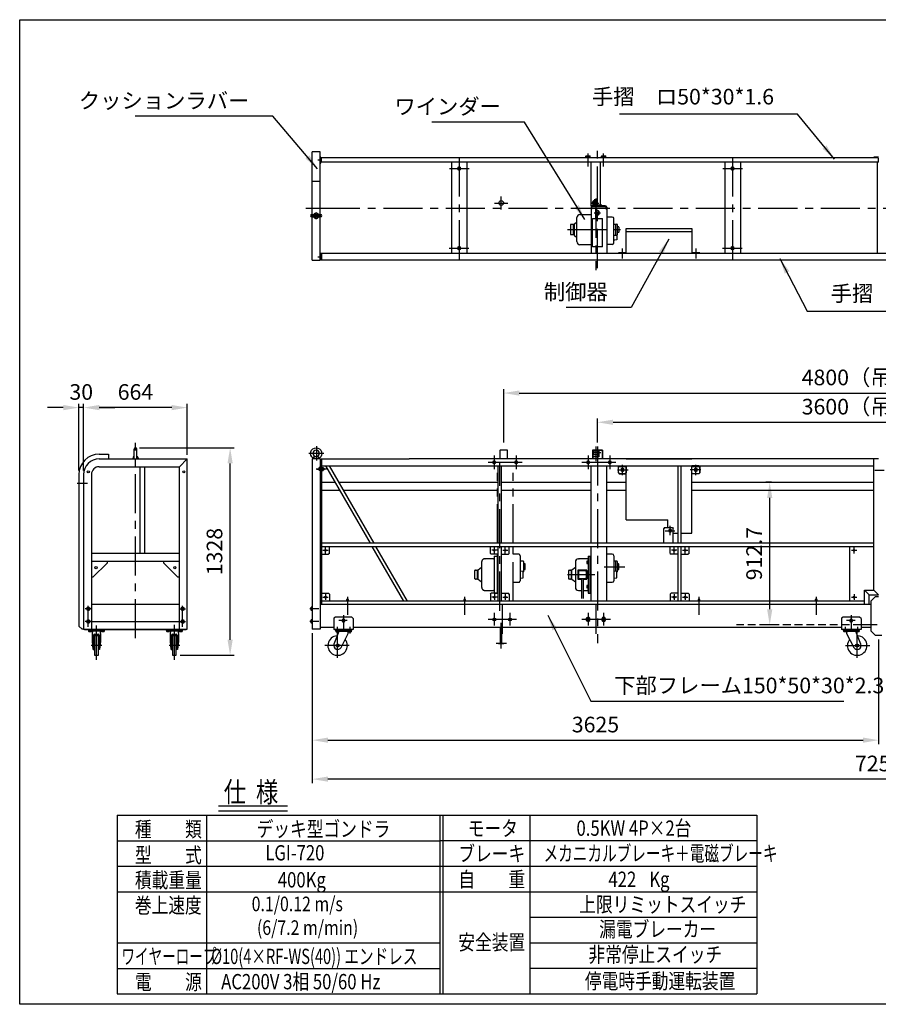
# Model space of a CAD drawing. Extents: x 0 to 9345, y 0 to 6300.
# Drawn here: x 0 to 5496, y 0 to 6300 of the extents above; entities that cross this region are included whole.
import ezdxf

# ---------------------------------------------------------------- set-up
doc = ezdxf.new("R2010")
doc.units = 0
doc.header["$LTSCALE"] = 200
doc.header["$MEASUREMENT"] = 0
doc.header["$PDMODE"] = 2
doc.header["$PDSIZE"] = 2
for name, pattern in [('CENTER', [2, 1.25, -0.25, 0.25, -0.25]), ('HIDDEN', [0.375, 0.25, -0.125]), ('PHANTOM', [2.5, 1.25, -0.25, 0.25, -0.25, 0.25, -0.25])]:
    doc.linetypes.add(name, pattern=pattern)
doc.layers.get('0').update_dxf_attribs({"linetype": 'CONTINUOUS'})
doc.layers.get('DEFPOINTS').update_dxf_attribs({"linetype": 'CONTINUOUS'})
for name, color, linetype in [('1', 7, 'CENTER'), ('10', 7, 'CONTINUOUS'), ('3', 7, 'HIDDEN'), ('4', 7, 'PHANTOM'), ('8', 7, 'CONTINUOUS'), ('9', 7, 'CONTINUOUS')]:
    doc.layers.add(name, color=color, linetype=linetype)
doc.styles.add('4', font='ROMANS', dxfattribs={"width": 0.8, "bigfont": 'BIGFONT'})
doc.styles.get("Standard").update_dxf_attribs({"font": 'TXT', "width": 0.9, "bigfont": 'BIGFONT'})
doc.dimstyles.get("Standard").update_dxf_attribs({"dimtxt": 0.18, "dimasz": 0.18, "dimexe": 0.18, "dimexo": 0.0625, "dimgap": 0.09, "dimtad": 0, "dimtih": 1, "dimtoh": 1, "dimdec": 4, "dimzin": 0, "dimdsep": 46, "dimtxsty": 'STANDARD', "dimcen": 0.09, "dimadec": 0, "dimazin": 0, "dimtfac": 1, "dimtdec": 4, "dimtofl": 0, "dimtmove": 0, "dimatfit": 3, "dimfxl": 1, "dimtolj": 1, "dimtzin": 0, "dimarcsym": 0})

# ---------------------------------------------------------------- blocks, each defined once
blk = doc.blocks.new('EB20-U1')
for p, q in [((-28, 8), (28, 8)), ((-28, -8), (28, -8))]:
    blk.add_line(p, q)
for centre, radius, start, end in [((-28, 0), 8, 90, 270), ((0, 0), 17.5, 27.20289, 152.79711), ((28, 0), 8, 270, 90), ((0, 0), 17.5, 207.20289, 332.79711)]:
    blk.add_arc(centre, radius, start, end)
blk = doc.blocks.new('BM12-R1')
blk.add_lwpolyline([(9.5, 5.5), (0, 11), (-9.5, 5.5), (-9.5, -5.5), (0, -11), (9.5, -5.5)], close=True)
blk.add_circle((0, 0), 9)
blk = doc.blocks.new('025348-ZK-R4')
blk.add_line((-592, 0), (-28, 0))
blk = doc.blocks.new('025358-ZK-S1')
for p, q in [((100, 1085), (160, 1085)), ((160, 1085), (160, 1055)), ((-30, 955), (-30, -15)), ((-10, -35), (-30, -15)), ((0, -35), (-10, -35))]:
    blk.add_line(p, q)
blk.add_arc((100, 955), 130, 90, 180)
blk = doc.blocks.new('SW10')
for p, q in [((-1.4, 2.5), (0, 0)), ((0, 2.5), (1.4, 0))]:
    blk.add_line(p, q)
blk.add_lwpolyline([(-9.2, 2.5), (9.2, 2.5), (9.2, 0), (-9.2, 0)], close=True)
blk = doc.blocks.new('BM10-S1')
for p, q in [((0, -9.8), (0, 9.8)), ((0, 9.8), (6.1, 9.8)), ((6.1, 4.9), (0, 4.9)), ((7, 8.2), (6.1, 9.8)), ((7, 8.2), (7, -8.3)), ((6.1, -4.9), (0, -4.9)), ((0, -9.8), (6.1, -9.8)), ((7, -8.3), (6.1, -9.8))]:
    blk.add_line(p, q)
for centre, radius, start, end in [((-3.1, 9.2), 10.1, 335.15523, 354.86823), ((-6.9, 0), 13.9, 339.33099, 20.66901), ((-3.1, -9.2), 10.1, 5.13177, 24.84477)]:
    blk.add_arc(centre, radius, start, end)
blk = doc.blocks.new('CON-U1')
for p, q in [((25, 160), (445, 160)), ((25, 0), (25, 160)), ((25, 140), (445, 140)), ((445, 160), (445, 0)), ((25, 3.2), (-25, 3.2)), ((-25, 0), (-25, 3.2)), ((495, 0), (-25, 0)), ((495, 3.2), (445, 3.2)), ((495, 3.2), (495, 0))]:
    blk.add_line(p, q)
at = {"layer": '1'}
for p, q in [((0, -33), (0, 30)), ((470, 30), (470, -33))]:
    blk.add_line(p, q, dxfattribs=at)
blk = doc.blocks.new('STC125R1')
for p, q in [((-11, 0), (91, 0)), ((-11, -3.2), (-11, 0)), ((91, 0), (91, -3.2)), ((91, -3.2), (-11, -3.2)), ((14.5, -30.7), (17.4, -8.2)), ((14.5, -76.4), (14.5, -30.7)), ((17.4, -8.2), (17.4, -3.2)), ((17.4, -8.2), (62.6, -8.2)), ((21.5, -36.7), (21.5, -127.5)), ((24.5, -127.5), (24.5, -36.7)), ((27.5, -30.7), (52.5, -30.7)), ((52.5, -33.7), (27.5, -33.7)), ((27.5, -40), (27.5, -165)), ((52.5, -40), (27.5, -40)), ((52.5, -165), (52.5, -40)), ((55.5, -127.5), (55.5, -36.7)), ((58.5, -36.7), (58.5, -127.5)), ((62.6, -8.2), (62.6, -3.2)), ((62.6, -8.2), (65.5, -30.7)), ((65.5, -30.7), (65.5, -76.4)), ((19.5, -127.5), (14.5, -76.4)), ((65.5, -76.4), (60.5, -127.5)), ((19.5, -127.5), (24.5, -127.5)), ((27.5, -165), (52.5, -165)), ((60.5, -127.5), (55.5, -127.5))]:
    blk.add_line(p, q)
for centre, radius, start, end in [((27.5, -36.7), 6, 90, 180), ((27.5, -36.7), 3, 90, 180), ((52.5, -36.7), 6, 0, 90), ((52.5, -36.7), 3, 0, 90)]:
    blk.add_arc(centre, radius, start, end)
at = {"layer": '1'}
blk.add_line((75.7, -102.5), (7.1, -102.5), dxfattribs=at)
for p in [(0, 0), (80, 0)]:
    blk.add_point(p, dxfattribs=at)
blk = doc.blocks.new('EB20-R1')
for p, q in [((-15.6, 10.9), (-17.5, 0)), ((-17.5, 0), (17.5, 0)), ((-13.1, 13), (-8, 13.8)), ((-13.1, 13), (-8, 13)), ((-8, 5.4), (-8, 63)), ((8, 5.4), (8, 63)), ((13.1, 13), (8, 13.8)), ((8, 13), (13.1, 13)), ((15.6, 10.9), (17.5, 0))]:
    blk.add_line(p, q)
for centre, radius, start, end in [((0, 63), 8, 0, 180), ((-13.1, 10.5), 2.5, 90, 170), ((-11, 5.4), 3, 270, 0), ((11, 5.4), 3, 180, 270), ((13.1, 10.5), 2.5, 10, 90)]:
    blk.add_arc(centre, radius, start, end)
blk = doc.blocks.new('EB20-S1')
for p, q in [((-15.6, 10.9), (-17.5, 0)), ((-17.5, 0), (17.5, 0)), ((-13.1, 13), (0, 15)), ((-13.1, 13), (13.1, 13)), ((13.1, 13), (0, 15)), ((15.6, 10.9), (17.5, 0))]:
    blk.add_line(p, q)
blk.add_circle((0, 35), 20)
for centre, radius, start, end in [((0, 35), 36, 304.10982, 235.89018), ((-23.6, 0.2), 6, 357.84611, 55.89018), ((-13.1, 10.5), 2.5, 90, 170), ((13.1, 10.5), 2.5, 10, 90), ((23.6, 0.2), 6, 124.10982, 182.15389)]:
    blk.add_arc(centre, radius, start, end)
blk = doc.blocks.new('M10-R1')
blk.add_lwpolyline([(-8.5, -4.9), (0, -9.8), (8.5, -4.9), (8.5, 4.9), (0, 9.8), (-8.5, 4.9)], close=True)
for radius in [8.25, 5]:
    blk.add_circle((0, 0), radius)
at = {"layer": '9'}
blk.add_circle((0, 0), 4.19, dxfattribs=at)
blk = doc.blocks.new('FW10')
blk.add_lwpolyline([(0, -10.5), (0, 10.5), (2, 10.5), (2, -10.5)], close=True)
blk = doc.blocks.new('BM10-R1')
blk.add_lwpolyline([(-8.5, -4.9), (0, -9.8), (8.5, -4.9), (8.5, 4.9), (0, 9.8), (-8.5, 4.9)], close=True)
blk.add_circle((0, 0), 8.25)
blk = doc.blocks.new('M10-S1')
for p, q in [((0, -9.8), (0, 9.8)), ((0, 9.8), (7.1, 9.8)), ((7.1, 4.9), (0, 4.9)), ((8, 8.2), (7.1, 9.8)), ((8, 8.2), (8, -8.2)), ((7.1, -4.9), (0, -4.9)), ((0, -9.8), (7.1, -9.8)), ((8, -8.2), (7.1, -9.8))]:
    blk.add_line(p, q)
for centre, radius, start, end in [((-2.1, 9.2), 10.1, 335.15523, 354.86823), ((-5.9, 0), 13.9, 339.33099, 20.66901), ((-2.1, -9.2), 10.1, 5.13177, 24.84477)]:
    blk.add_arc(centre, radius, start, end)
blk = doc.blocks.new('BM12-S1')
for p, q in [((0, -11), (0, 11)), ((0, 11), (6.9, 11)), ((6.9, 5.5), (0, 5.5)), ((8, 9), (6.9, 11)), ((8, 9), (8, -9)), ((6.9, -5.5), (0, -5.5)), ((6.9, -5.5), (0, -5.5)), ((0, -11), (6.9, -11)), ((8, -9), (6.9, -11))]:
    blk.add_line(p, q)
for centre, radius, start, end in [((4, 8.3), 4.01, 314.86939, 9.61235), ((-5.9, 0), 13.9, 336.80081, 23.19919), ((-5.9, 0), 13.9, 336.80081, 23.19919), ((4, -8.3), 4.01, 350.38765, 45.13061)]:
    blk.add_arc(centre, radius, start, end)
blk = doc.blocks.new('M16-R1')
blk.add_lwpolyline([(12, 6.9), (0, 13.9), (-12, 6.9), (-12, -6.9), (0, -13.9), (12, -6.9)], close=True)
for radius in [11.5, 8]:
    blk.add_circle((0, 0), radius)
at = {"layer": '9'}
blk.add_circle((0, 0), 6.92, dxfattribs=at)
blk = doc.blocks.new('BM16-S1')
for p, q in [((0, -13.9), (0, 13.9)), ((0, 13.9), (8.6, 13.9)), ((8.6, 6.9), (0, 6.9)), ((10, 11.5), (8.6, 13.9)), ((10, 11.5), (10, -11.5)), ((8.6, -6.9), (0, -6.9)), ((0, -13.9), (8.6, -13.9)), ((0, -13.9), (8.6, -13.9)), ((10, -11.5), (8.6, -13.9))]:
    blk.add_line(p, q)
for centre, radius, start, end in [((4.1, 10.8), 5.93, 319.76516, 7.1762), ((-8.4, 0), 18.4, 337.8396, 22.1604), ((4.1, -10.8), 5.93, 352.8238, 40.23484)]:
    blk.add_arc(centre, radius, start, end)
blk = doc.blocks.new('*D24')
at = {"layer": '8'}
for p, q in [((409, 3415), (409, 3843)), ((973, 3818), (509, 3818)), ((1073, 3515), (1073, 3843))]:
    blk.add_line(p, q, dxfattribs=at)
for points in [[(509, 3834.7), (509, 3801.3), (409, 3818)], [(973, 3834.7), (973, 3801.3), (1073, 3818)]]:
    blk.add_solid(points, dxfattribs=at)
at = {"layer": 'DEFPOINTS', "color": 0}
for p in [(409, 3818), (1073, 3490), (409, 3390)]:
    blk.add_point(p, dxfattribs=at)
at = {"layer": '8', "insert": (741, 3918), "char_height": 100, "attachment_point": 5, "style": '4'}
blk.add_mtext('\\A1;664', dxfattribs=at)
blk = doc.blocks.new('*D25')
at = {"layer": '8'}
for p, q in [((279, 3818), (179, 3818)), ((379, 3415), (379, 3843)), ((409, 3818), (379, 3818)), ((409, 3440), (409, 3843)), ((509, 3818), (609, 3818))]:
    blk.add_line(p, q, dxfattribs=at)
for points in [[(279, 3834.7), (279, 3801.3), (379, 3818)], [(509, 3834.7), (509, 3801.3), (409, 3818)]]:
    blk.add_solid(points, dxfattribs=at)
at = {"layer": 'DEFPOINTS', "color": 0}
for p in [(379, 3818), (409, 3415), (379, 3390)]:
    blk.add_point(p, dxfattribs=at)
at = {"layer": '8', "insert": (394, 3918), "char_height": 100, "attachment_point": 5, "style": '4'}
blk.add_mtext('\\A1;30', dxfattribs=at)
blk = doc.blocks.new('*D26')
at = {"layer": '8'}
for p, q in [((766, 3561), (1372, 3561)), ((1347, 2333), (1347, 3461)), ((1027.5, 2233), (1372, 2233))]:
    blk.add_line(p, q, dxfattribs=at)
for points in [[(1330.3, 3461), (1363.7, 3461), (1347, 3561)], [(1330.3, 2333), (1363.7, 2333), (1347, 2233)]]:
    blk.add_solid(points, dxfattribs=at)
at = {"layer": 'DEFPOINTS', "color": 0}
for p in [(741, 3561), (1347, 3561), (1002.5, 2233)]:
    blk.add_point(p, dxfattribs=at)
at = {"layer": '8', "insert": (1247, 2897), "char_height": 100, "attachment_point": 5, "rotation": 90, "style": '4'}
blk.add_mtext('\\A1;1328', dxfattribs=at)
blk = doc.blocks.new('025581-ZK-S2')
for p, q in [((-52.5, 68), (-62.5, 60)), ((52.5, 68), (-52.5, 68)), ((62.5, 58), (52.5, 68)), ((-62.5, 60), (-62.5, -12)), ((-6, 49), (-6, 41)), ((6, 49), (6, 41)), ((62.5, 58), (62.5, -12)), ((62.5, -12), (-62.5, -12))]:
    blk.add_line(p, q)
for centre, start, end in [((0, 49), 0, 180), ((0, 41), 180, 0)]:
    blk.add_arc(centre, 6, start, end)
at = {"layer": '1'}
for p, q in [((0, 79), (0, -18.5)), ((-40, 4.6), (-40, -20.5)), ((24.1, 45), (-30.3, 45)), ((40, 5.3), (40, -20.5))]:
    blk.add_line(p, q, dxfattribs=at)
blk = doc.blocks.new('*D28')
at = {"layer": '8'}
for p, q in [((3698, 3593.7), (3698, 3749)), ((3798, 3724), (7198, 3724)), ((7298, 3587), (7298, 3749))]:
    blk.add_line(p, q, dxfattribs=at)
for points in [[(3798, 3740.7), (3798, 3707.3), (3698, 3724)], [(7198, 3740.7), (7198, 3707.3), (7298, 3724)]]:
    blk.add_solid(points, dxfattribs=at)
at = {"layer": 'DEFPOINTS', "color": 0}
for p in [(7298, 3724), (3698, 3568.7), (7298, 3562)]:
    blk.add_point(p, dxfattribs=at)
at = {"layer": '8', "insert": (5498, 3824), "char_height": 100, "attachment_point": 5, "style": '4'}
blk.add_mtext('\\A1;3600（吊り芯）', dxfattribs=at)
blk = doc.blocks.new('*D29')
at = {"layer": '8'}
for p, q in [((3098, 3593.7), (3098, 3936)), ((3198, 3911), (7798, 3911)), ((7898, 3524), (7898, 3936))]:
    blk.add_line(p, q, dxfattribs=at)
for points in [[(3198, 3927.7), (3198, 3894.3), (3098, 3911)], [(7798, 3927.7), (7798, 3894.3), (7898, 3911)]]:
    blk.add_solid(points, dxfattribs=at)
at = {"layer": 'DEFPOINTS', "color": 0}
for p in [(7898, 3911), (3098, 3568.7), (7898, 3499)]:
    blk.add_point(p, dxfattribs=at)
at = {"layer": '8', "insert": (5498, 4011), "char_height": 100, "attachment_point": 5, "style": '4'}
blk.add_mtext('\\A1;4800（吊り芯）', dxfattribs=at)
blk = doc.blocks.new('*D30')
at = {"layer": '8'}
for p, q in [((4812, 3340), (4776, 3340)), ((4801, 2527.3), (4801, 3240)), ((4812, 2427.3), (4776, 2427.3))]:
    blk.add_line(p, q, dxfattribs=at)
for points in [[(4784.3, 3240), (4817.7, 3240), (4801, 3340)], [(4784.3, 2527.3), (4817.7, 2527.3), (4801, 2427.3)]]:
    blk.add_solid(points, dxfattribs=at)
at = {"layer": 'DEFPOINTS', "color": 0}
for p in [(4801, 3340), (4837, 3340), (4837, 2427.3)]:
    blk.add_point(p, dxfattribs=at)
at = {"layer": '8', "insert": (4701, 2883.6), "char_height": 100, "attachment_point": 5, "rotation": 90, "style": '4'}
blk.add_mtext('\\A1;912.7', dxfattribs=at)
blk = doc.blocks.new('*D32')
at = {"layer": '8'}
for p, q in [((1873, 2375), (1873, 1665)), ((5498, 2335), (5498, 1665)), ((1973, 1690), (5398, 1690))]:
    blk.add_line(p, q, dxfattribs=at)
for points in [[(1973, 1706.7), (1973, 1673.3), (1873, 1690)], [(5398, 1706.7), (5398, 1673.3), (5498, 1690)]]:
    blk.add_solid(points, dxfattribs=at)
at = {"layer": 'DEFPOINTS', "color": 0}
for p in [(1873, 2400), (5498, 2360), (5498, 1690)]:
    blk.add_point(p, dxfattribs=at)
at = {"layer": '8', "insert": (3685.5, 1790), "char_height": 100, "attachment_point": 5, "style": '4'}
blk.add_mtext('\\A1;3625', dxfattribs=at)
blk = doc.blocks.new('*D34')
at = {"layer": '8'}
for p, q in [((1873, 2375), (1873, 1416)), ((9123, 2375), (9123, 1416)), ((9023, 1441), (1973, 1441))]:
    blk.add_line(p, q, dxfattribs=at)
for points in [[(1973, 1457.7), (1973, 1424.3), (1873, 1441)], [(9023, 1457.7), (9023, 1424.3), (9123, 1441)]]:
    blk.add_solid(points, dxfattribs=at)
at = {"layer": 'DEFPOINTS', "color": 0}
for p in [(1873, 2400), (9123, 2400), (1873, 1441)]:
    blk.add_point(p, dxfattribs=at)
at = {"layer": '8', "insert": (5498, 1541), "char_height": 100, "attachment_point": 5, "style": '4'}
blk.add_mtext('\\A1;7250', dxfattribs=at)

msp = doc.modelspace()

# ---------------------------------------------------------------- linework, layer by layer
for p, q in [((1873, 4761), (1873, 5455)), ((1923, 5455), (1873, 5455)), ((1923, 4761), (1923, 5455)), ((1928, 5421), (1923, 5421)), ((1928, 5381), (1928, 5421)), ((1928, 5418), (5491, 5418)), ((1932.5, 5388), (1932.5, 5418)), ((5498, 5421), (5468, 5421)), ((5468, 5421), (5468, 5420)), ((1928, 5381), (1927, 5381)), ((5495, 5388), (1928, 5388)), ((2763, 5388), (2763, 4805.5)), ((2863, 5388), (2863, 4805.5)), ((3658, 5108), (3658, 5388)), ((3718, 5108), (3718, 5388)), ((4513, 5388), (4513, 4805.5)), ((4613, 5388), (4613, 4805.5)), ((5470, 5418), (5491, 5418)), ((5489, 5388), (5489, 4805.5)), ((5495, 5414), (5495, 5388)), ((1923, 5265), (1873, 5265)), ((3658, 5108), (3658, 5100.8)), ((3661.2, 5099.8), (3666.2, 5104.8)), ((3748.5, 5108), (3665.2, 5108)), ((3665.2, 5104.8), (3748.5, 5104.8)), ((3667, 5108.00262), (3667, 5113.5)), ((3727, 5113.5), (3667, 5113.5)), ((3727, 5111.2), (3667.20036, 5111.2)), ((3727, 5108.00262), (3727, 5113.5)), ((3749.8, 5104.8), (3754.8, 5099.8)), ((3586, 5054), (3658, 5054)), ((3658, 5100.8), (3658, 4805)), ((3658, 5088), (3661.2, 5088)), ((3661.2, 5088), (3661.2, 5100.8)), ((3684.85, 5088.42917), (3684.85, 5028)), ((3686, 5073), (3686, 5055)), ((3691.35, 5088.42917), (3691.35, 5028)), ((3710, 5055), (3710, 5073)), ((3754.8, 5088), (3754.8, 5100.8)), ((3758, 5088), (3754.8, 5088)), ((3758, 5100.8), (3758, 4805)), ((3526, 4989), (3526, 4925)), ((3544, 4989), (3526, 4989)), ((3544, 4925), (3544, 4989)), ((3544, 4982), (3549, 4982)), ((3549, 4992), (3566, 5007)), ((3549, 4992), (3549, 4922)), ((3566, 4880), (3566, 5034)), ((3665.7, 5028), (3730.3, 5028)), ((3665.7, 4846), (3665.7, 5028)), ((3730.3, 4846), (3730.3, 5028)), ((3793, 5037), (3758, 5037)), ((3803, 4872), (3803, 5027)), ((3803, 4992), (3823, 4992)), ((3815, 4922), (3815, 4992)), ((3825, 4990), (3825, 4924)), ((3526, 4925), (3544, 4925)), ((3549, 4932), (3544, 4932)), ((3549, 4922), (3566, 4907)), ((3803, 4922), (3823, 4922)), ((3823, 4922), (3823, 4892)), ((3828.78732, 4976.05317), (3833.48507, 4974.87873)), ((3833.48507, 4939.12127), (3828.78732, 4937.94683)), ((3835, 4972.93845), (3835, 4941.06155)), ((3658, 4860), (3586, 4860)), ((3793, 4862), (3758, 4862)), ((3823, 4892), (3807.37983, 4890.04748)), ((1928, 4805), (1927, 4805)), ((1928, 4805.5), (9068, 4805.5)), ((1928, 4805.5), (1928, 4760.5)), ((1932.5, 4805.5), (1932.5, 4760.5)), ((3730.3, 4846), (3665.7, 4846)), ((1873, 4761), (1923, 4761)), ((1928, 4765), (1923, 4765)), ((9068, 4760.5), (1928, 4760.5)), ((3665.7, 3545), (3665.7, 3490)), ((3730.3, 3545), (3665.7, 3545)), ((3668, 3542.7), (3668, 3490)), ((3728, 3542.7), (3668, 3542.7)), ((3668.1, 3502.7), (3668.1, 3542.7)), ((3675.6, 3541.7), (3700.6, 3541.7)), ((3675.6, 3516.7), (3675.6, 3541.7)), ((3700.6, 3541.7), (3700.6, 3516.7)), ((3708.1, 3542.7), (3708.1, 3502.7)), ((3728, 3542.7), (3728, 3490)), ((3730.3, 3545), (3730.3, 3490)), ((509, 3490), (1073, 3490)), ((1073, 3490), (1023, 3440)), ((1073, 2400), (1073, 3490)), ((1873, 3490), (1873, 2400)), ((1923, 3490), (1873, 3490)), ((1923, 3490), (1923, 2400)), ((1928, 3467.5), (1923, 3467.5)), ((1928, 3490), (1928, 2560)), ((1928, 3490), (2493, 3490)), ((1928, 3490), (1928, 2560)), ((1928, 3387.5), (1928, 3467.5)), ((1932.5, 3490), (1932.5, 2560)), ((5498, 3490), (2493, 3490)), ((3708.1, 3502.7), (3668.1, 3502.7)), ((3700.6, 3516.7), (3675.6, 3516.7)), ((3883, 3490), (4303, 3490)), ((5468, 2650), (5468, 3490)), ((509, 3440), (1023, 3440)), ((771, 2883.5), (771, 3440)), ((801, 2883.5), (801, 3440)), ((1023, 2400), (1023, 3440)), ((1932.5, 3445), (5468, 3445)), ((1947, 3430), (1943, 3430)), ((1948, 3429), (1943, 3429)), ((1948, 3421), (1943, 3421)), ((1947, 3420), (1943, 3420)), ((1947, 3430), (1948, 3429)), ((1947, 3420), (1948, 3421)), ((1948, 3429), (1948, 3421)), ((1957.5, 3445), (2243.28838, 2950)), ((1980.59401, 3445), (2266.38239, 2950)), ((3063.5, 2950), (3063.5, 3445)), ((3083.5, 2950), (3083.5, 3445)), ((3658, 2950), (3658, 3445)), ((3758, 2950), (3758, 3445)), ((3838, 3445), (3833, 3440)), ((3833, 3441.8), (3883, 3441.8)), ((3833, 3400), (3833, 3440)), ((3838, 3445), (3883, 3445)), ((3883, 3445), (3883, 3400)), ((3883, 3100), (3883, 3445)), ((4214.5, 2950), (4214.5, 3445)), ((4234.5, 2950), (4234.5, 3445)), ((4234.5, 3033), (4234.5, 3423)), ((4303, 3400), (4303, 3445)), ((4303, 3015), (4303, 3445)), ((4348, 3445), (4303, 3445)), ((4303, 3441.8), (4353, 3441.8)), ((4348, 3445), (4353, 3440)), ((4353, 3445), (4353, 3400)), ((4353, 3400), (4353, 3440)), ((409, 3390), (409, 2400)), ((459, 3390), (459, 2400)), ((1928, 3387.5), (1923, 3387.5)), ((1932.5, 3340), (2018.12178, 3340)), ((2041.21579, 3340), (3063.5, 3340)), ((3083.5, 3340), (3658, 3340)), ((3758, 3340), (3883, 3340)), ((3833, 3400), (3838, 3395)), ((3833, 3400), (3838, 3395)), ((3878, 3395), (3838, 3395)), ((3838, 3395), (3883, 3395)), ((3878, 3395), (3883, 3400)), ((4303, 3400), (4308, 3395)), ((4348, 3395), (4303, 3395)), ((4303, 3340), (5468, 3340)), ((4348, 3395), (4308, 3395)), ((4348, 3395), (4353, 3400)), ((4353, 3400), (4348, 3395)), ((1932.5, 3290), (2046.98929, 3290)), ((2070.0833, 3290), (3063.5, 3290)), ((3083.5, 3290), (3658, 3290)), ((3758, 3290), (3883, 3290)), ((4303, 3290), (5468, 3290)), ((3883, 3100), (4148, 3100)), ((4148, 3050), (4148, 3100)), ((4128, 3050), (4123, 3045)), ((4123, 2950), (4123, 3045)), ((4128, 3050), (4178, 3050)), ((4178, 3050), (4183, 3045)), ((4183, 2950), (4183, 3045)), ((4183, 3015), (4214.5, 3015)), ((4234.5, 3015), (4303, 3015)), ((5468, 2950), (1932.5, 2950)), ((1932.5, 2930), (5468, 2930)), ((1982.5, 2885), (1982.5, 2930)), ((2254.83539, 2930), (2456.90798, 2580)), ((2277.9294, 2930), (2480.00199, 2580)), ((3013.5, 2885), (3013.5, 2930)), ((3063.5, 2580), (3063.5, 2930)), ((3083.5, 2580), (3083.5, 2930)), ((3083.5, 2580), (3083.5, 2930)), ((3133.5, 2885), (3133.5, 2930)), ((3658, 2580), (3658, 2930)), ((3758, 2580), (3758, 2930)), ((4164.5, 2885), (4164.5, 2930)), ((4214.5, 2580), (4214.5, 2930)), ((4234.5, 2580), (4234.5, 2930)), ((4234.5, 2580), (4234.5, 2930)), ((4284.5, 2885), (4284.5, 2930)), ((5313, 2580), (5313, 2930)), ((1023, 2883.5), (459, 2883.5)), ((1932.5, 2880), (1977.5, 2880)), ((1982.5, 2885), (1977.5, 2880)), ((3013.5, 2885), (3018.5, 2880)), ((3063.5, 2880), (3018.5, 2880)), ((3083.5, 2880), (3128.5, 2880)), ((3133.5, 2885), (3128.5, 2880)), ((3633, 2850.35), (3577, 2850.35)), ((3577, 2850.35), (3580.5, 2850.35)), ((3636, 2835.05), (3638, 2835.05)), ((3636, 2819.65), (3636, 2835.05)), ((3638, 2867.35), (3638, 2631.35)), ((3638, 2867.35), (3658, 2867.35)), ((3651, 2631.35), (3651, 2867.35)), ((3793, 2880), (3758, 2880)), ((3803, 2870), (3803, 2710)), ((4164.5, 2885), (4169.5, 2880)), ((4214.5, 2880), (4169.5, 2880)), ((4234.5, 2880), (4279.5, 2880)), ((4284.5, 2885), (4279.5, 2880)), ((1023, 2833.5), (459, 2833.5)), ((469, 2733.5), (559, 2823.5)), ((559, 2833.5), (559, 2823.5)), ((923, 2823.5), (923, 2833.5)), ((923, 2823.5), (1013, 2733.5)), ((3514, 2722.35), (3514, 2776.35)), ((3517, 2778.35), (3526, 2778.35)), ((3529, 2775.35), (3529, 2723.35)), ((3534, 2774.35), (3529, 2774.35)), ((3534, 2780.35), (3557, 2796.85)), ((3534, 2718.35), (3534, 2780.35)), ((3557, 2830.35), (3557, 2668.35)), ((3572.5, 2775.35), (3572.5, 2723.35)), ((3627.5, 2778.35), (3575.5, 2778.35)), ((3622.5, 2773.35), (3580.5, 2773.35)), ((3631.19603, 2834.85555), (3630.5, 2833.65)), ((3630.5, 2833.65), (3630.5, 2821.05)), ((3630.5, 2821.05), (3631.19603, 2819.84445)), ((3630.5, 2775.35), (3630.5, 2723.35)), ((3636, 2834.85555), (3631.19603, 2834.85555)), ((3631.19603, 2831.10278), (3636, 2831.10278)), ((3636, 2823.59722), (3631.19603, 2823.59722)), ((3631.19603, 2819.84445), (3636, 2819.84445)), ((3636, 2827.35), (3638, 2827.8859)), ((3638, 2827.35), (3636, 2826.8141)), ((3638, 2819.65), (3636, 2819.65)), ((3823, 2835), (3803, 2835)), ((3815, 2770.35), (3815, 2835)), ((3825, 2833), (3825, 2767)), ((3833.48507, 2817.87873), (3828.78732, 2819.05317)), ((3828.78732, 2780.94683), (3833.48507, 2782.12127)), ((3835, 2784.06155), (3835, 2815.93845)), ((469, 2733.5), (459, 2733.5)), ((1023, 2733.5), (1013, 2733.5)), ((3526, 2720.35), (3517, 2720.35)), ((3529, 2724.35), (3534, 2724.35)), ((3557, 2701.85), (3534, 2718.35)), ((3575.5, 2720.35), (3595.5, 2720.35)), ((3577.5, 2770.35), (3577.5, 2728.35)), ((3580.5, 2725.35), (3622.5, 2725.35)), ((3595.5, 2725.35), (3595.5, 2648.35)), ((3607.5, 2725.35), (3607.5, 2648.35)), ((3607.5, 2720.35), (3627.5, 2720.35)), ((3625.5, 2770.35), (3625.5, 2728.35)), ((3823, 2769.35), (3807.37983, 2771.30252)), ((3807.37983, 2727.39748), (3823, 2729.35)), ((3823, 2729.35), (3823, 2769.35)), ((3577, 2648.35), (3580.5, 2648.35)), ((3577, 2648.35), (3595.5, 2648.35)), ((3595.5, 2648.35), (3595.5, 2597.37618)), ((3607.5, 2648.35), (3633, 2648.35)), ((3607.5, 2648.35), (3607.5, 2597.37618)), ((3631.19603, 2678.85555), (3630.5, 2677.65)), ((3630.5, 2677.65), (3630.5, 2665.05)), ((3630.5, 2665.05), (3631.19603, 2663.84445)), ((3636, 2678.85555), (3631.19603, 2678.85555)), ((3631.19603, 2675.10278), (3636, 2675.10278)), ((3636, 2667.59722), (3631.19603, 2667.59722)), ((3631.19603, 2663.84445), (3636, 2663.84445)), ((3636, 2679.05), (3638, 2679.05)), ((3636, 2663.65), (3636, 2679.05)), ((3636, 2671.35), (3638, 2671.8859)), ((3638, 2671.35), (3636, 2670.8141)), ((3638, 2663.65), (3636, 2663.65)), ((3758, 2700), (3793, 2700)), ((5408, 2650), (5438, 2620)), ((5408, 2650), (5468, 2650)), ((5408, 2560), (5408, 2650)), ((5498, 2620), (5468, 2650)), ((1932.5, 2630), (1977.5, 2630)), ((1982.5, 2625), (1977.5, 2630)), ((1982.5, 2625), (1982.5, 2580)), ((2104, 2590), (2092, 2590)), ((2092, 2590), (2092, 2580)), ((2104, 2580), (2104, 2590)), ((2854, 2590), (2842, 2590)), ((2842, 2590), (2842, 2580)), ((2854, 2580), (2854, 2590)), ((3013.5, 2625), (3018.5, 2630)), ((3013.5, 2625), (3013.5, 2580)), ((3063.5, 2630), (3018.5, 2630)), ((3083.5, 2630), (3128.5, 2630)), ((3133.5, 2625), (3128.5, 2630)), ((3133.5, 2625), (3133.5, 2580)), ((3638, 2631.35), (3658, 2631.35)), ((4164.5, 2625), (4169.5, 2630)), ((4164.5, 2625), (4164.5, 2580)), ((4214.5, 2630), (4169.5, 2630)), ((4234.5, 2630), (4279.5, 2630)), ((4284.5, 2625), (4279.5, 2630)), ((4284.5, 2625), (4284.5, 2580)), ((4342, 2590), (4342, 2580)), ((4354, 2590), (4342, 2590)), ((4354, 2580), (4354, 2590)), ((5092, 2590), (5092, 2580)), ((5104, 2590), (5092, 2590)), ((5104, 2580), (5104, 2590)), ((5438, 2560), (5438, 2620)), ((5438, 2620), (5498, 2620)), ((5448, 2580), (5478, 2610)), ((5478, 2610), (5498, 2610)), ((1923, 2560), (5448, 2560)), ((5408, 2580), (1932.5, 2580)), ((5448, 2580), (5448, 2390)), ((409, 2400), (1073, 2400)), ((418.5, 2398), (1063.5, 2398)), ((459, 2450), (1023, 2450)), ((1923, 2400), (1873, 2400)), ((1923, 2400), (1873, 2400)), ((2010.5, 2410), (1923, 2410)), ((2022, 2398), (2022, 2394.8)), ((2124, 2394.8), (2022, 2394.8)), ((2047.5, 2394.8), (2052.70588, 2389.8)), ((2093.29412, 2389.8), (2098.5, 2394.8)), ((2124, 2398), (2124, 2394.8)), ((5260.5, 2410), (2135.5, 2410)), ((3077.5, 2311.4), (3077.5, 2410)), ((3086.5, 2311.4), (3086.5, 2410)), ((5272, 2398), (5374, 2398)), ((5272, 2394.8), (5272, 2398)), ((5272, 2394.8), (5374, 2394.8)), ((5302.70588, 2389.8), (5297.5, 2394.8)), ((5348.5, 2394.8), (5343.29412, 2389.8)), ((5374, 2394.8), (5374, 2398)), ((5488, 2427.3), (5385.5, 2427.3)), ((5448, 2410), (5385.5, 2410)), ((2043, 2384.8), (2011.59984, 2304.29958)), ((2103, 2384.8), (2043, 2384.8)), ((2052.70588, 2389.8), (2047.5, 2384.8)), ((2052.70588, 2389.8), (2093.29412, 2389.8)), ((2057.2186, 2284.03991), (2103, 2372.8)), ((2098.5, 2384.8), (2093.29412, 2389.8)), ((2103, 2372.8), (2103, 2384.8)), ((5293, 2384.8), (5293, 2372.8)), ((5353, 2384.8), (5293, 2384.8)), ((5293, 2372.8), (5338.7814, 2284.03991)), ((5297.5, 2384.8), (5302.70588, 2389.8)), ((5343.29412, 2389.8), (5302.70588, 2389.8)), ((5343.29412, 2389.8), (5348.5, 2384.8)), ((5384.40016, 2304.29958), (5353, 2384.8)), ((5448, 2390), (5478, 2360)), ((5518, 2360), (5478, 2360)), ((3065, 2311.4), (3099.9, 2311.4)), ((3065, 2309.6), (3099.9, 2309.6)), ((3077.5, 2306.5), (3077.5, 2309.6)), ((3077.5, 2306.5), (3078.5, 2305.5)), ((3085.5, 2305.5), (3078.5, 2305.5)), ((3085.5, 2305.5), (3086.5, 2306.5)), ((3086.5, 2306.5), (3086.5, 2309.6)), ((3099.9, 2311.4), (3099.9, 2309.6))]:
    msp.add_line(p, q)
for centre, radius in [((3082, 5127.1), 15), ((3682, 5127.1), 13.6), ((3682, 5127.1), 8), ((3698, 5064), 8), ((3698, 5064), 5), ((439, 3407), 7), ((1051, 3407), 7), ((3858, 3420), 6), ((4328, 3420), 6), ((4163, 3030), 6), ((1957.5, 2905), 5.5), ((3038.5, 2905), 5.5), ((3108.5, 2905), 5.5), ((4189.5, 2905), 5.5), ((4259.5, 2905), 5.5), ((5340.5, 2905), 5.5), ((489, 2793.5), 7), ((993, 2793.5), 7), ((1957.5, 2605), 5.5), ((3038.5, 2605), 5.5), ((3108.5, 2605), 5.5), ((4189.5, 2605), 5.5), ((4259.5, 2605), 5.5), ((5340.5, 2605), 5.5), ((3038, 2463), 9), ((3138, 2463), 9), ((2035, 2295.5), 10), ((5361, 2295.5), 10)]:
    msp.add_circle(centre, radius)
for centre, radius, start, end in [((5470, 5420), 2, 180, 270), ((1927, 5385), 4, 180, 270), ((5491, 5414), 4, 0, 90), ((5497, 5393), 2, 180, 270), ((3665.2, 5100.8), 7.2, 90, 180), ((3665.2, 5100.8), 4, 90, 180), ((3682, 5127.1), 17, 306.869897646, 233.130102354), ((3748.79964, 5098.528), 9.47674, 13.871470918, 91.811935512), ((3748.77913, 5098.27839), 6.52758, 22.724545517, 92.450841246), ((3586, 5034), 20, 90, 180), ((3688.1, 5082.8), 6.5, 60, 120), ((3698, 5064), 15, 36.869897646, 143.130102354), ((3698, 5064), 15, 216.869897646, 323.130102354), ((3793, 5027), 10, 0, 90), ((3823, 4990), 2, 0, 90), ((3830, 4980.90388), 5, 180, 255.963756532), ((3823, 4924), 2, 270, 0), ((3830, 4933.09612), 5, 104.036243468, 180), ((3833, 4972.93845), 2, 0, 75.963756532), ((3833, 4941.06155), 2, 284.036243468, 0), ((3586, 4880), 20, 180, 270), ((3793, 4872), 10, 270, 0), ((3808, 4885.08609), 5, 97.125016349, 180), ((1927, 4801), 4, 90, 180), ((509, 3390), 100, 90, 180), ((509, 3390), 50, 90, 180), ((3577, 2830.35), 20, 90, 180), ((3633, 2855.35), 5, 270, 0), ((3793, 2870), 10, 0, 90), ((3517, 2775.35), 3, 90, 180), ((3526, 2775.35), 3, 0, 90), ((3575.5, 2775.35), 3, 90, 180), ((3580.5, 2770.35), 3, 90, 180), ((3622.5, 2770.35), 3, 0, 90), ((3627.5, 2775.35), 3, 0, 90), ((3633.37725, 2832.97917), 2.87725, 180, 220.703617333), ((3640.96496, 2827.35), 10.46496, 158.985517926, 201.014482074), ((3633.37725, 2821.72083), 2.87725, 139.296382667, 180), ((3808, 2776.26391), 5, 180, 262.874983651), ((3823, 2833), 2, 0, 90), ((3830, 2823.90388), 5, 180, 255.963756532), ((3830, 2776.09612), 5, 104.036243468, 180), ((3833, 2815.93845), 2, 0, 75.963756532), ((3833, 2784.06155), 2, 284.036243468, 0), ((3517, 2723.35), 3, 180, 270), ((3526, 2723.35), 3, 270, 0), ((3575.5, 2723.35), 3, 180, 270), ((3580.5, 2728.35), 3, 180, 270), ((3622.5, 2728.35), 3, 270, 0), ((3627.5, 2723.35), 3, 270, 0), ((3793, 2710), 10, 270, 0), ((3808, 2722.43609), 5, 97.125016349, 180), ((3823, 2767), 2, 270, 0), ((3577, 2668.35), 20, 180, 270), ((3633.37725, 2676.97917), 2.87725, 180, 220.703617333), ((3640.96496, 2671.35), 10.46496, 158.985517926, 201.014482074), ((3633.37725, 2665.72083), 2.87725, 139.296382667, 180), ((3633, 2643.35), 5, 0, 90), ((418.5, 2408), 10, 233.130102354, 270), ((1063.5, 2408), 10, 270, 306.869897646), ((2035, 2295.5), 62.5, 92.969513164, 39.137677201), ((5361, 2295.5), 62.5, 140.862322799, 87.030486836), ((2035, 2295.5), 25, 159.391334685, 332.715855679), ((3065, 2310.5), 0.9, 90, 270), ((5361, 2295.5), 25, 207.284144321, 20.608665315)]:
    msp.add_arc(centre, radius, start, end)
at = {"layer": '1'}
for p, q in [((2813, 5418), (2813, 4760.5)), ((3638, 5359.78539), (3638, 5444)), ((3698, 4710.85663), (3698, 5468.99236)), ((3738, 5359.78539), (3738, 5444)), ((1908.79145, 5403), (1933.87883, 5403)), ((4563, 5418), (4563, 4760.5)), ((2751.20842, 5348), (2877.65989, 5348)), ((4501.20842, 5348), (4627.65989, 5348)), ((3082, 5084.6), (3082, 5169.6)), ((3039.5, 5127.1), (3124.5, 5127.1)), ((3660.37834, 5127.1), (3707.38195, 5127.1)), ((3682, 5108), (3682, 5150.87654)), ((3688, 5155.2954), (3688, 4698)), ((1832, 5093), (1963.60522, 5093)), ((1866.84396, 5045.67949), (1928.63665, 5045.67949)), ((1898, 5023.99578), (1898, 5065.59218)), ((1928, 5093), (9068, 5093)), ((3677.97449, 5064), (3717.42135, 5064)), ((3506.29398, 4957), (3846.68558, 4957)), ((2748.98996, 4838), (2875.44142, 4838)), ((4498.98996, 4838), (4625.44142, 4838)), ((1908.79145, 4783), (1933.87883, 4783)), ((741, 2342.92632), (741, 3592.64232)), ((1899.4472, 3572.29514), (1899.4472, 3480.11124)), ((3719.4, 3529.2), (3668.31132, 3529.2)), ((3688, 3569.39343), (3688, 3475.82392)), ((3698, 3568.71448), (3698, 2310.10042)), ((1851.17119, 3526.20319), (1946.55583, 3526.20319)), ((3216, 3467.5), (2998, 3467.5)), ((3038, 3511), (3038, 3424)), ((3073.5, 2518.42077), (3073.5, 3468.42752)), ((3178, 3511), (3178, 3424)), ((3816, 3467.5), (3598, 3467.5)), ((3638, 3511), (3638, 3424)), ((3778, 3511), (3778, 3424)), ((1964.36488, 3425), (1898.42362, 3425)), ((1902.14902, 3425), (1949.2362, 3425)), ((1902.14902, 3425), (1949.2362, 3425)), ((1902.14902, 3425), (1949.2362, 3425)), ((3826.32269, 3420), (3894.32269, 3420)), ((3858, 3385.74765), (3858, 3452.74765)), ((4359.67731, 3420), (4291.67731, 3420)), ((4328, 3385.74765), (4328, 3452.74765)), ((5534, 3415), (5474, 3415)), ((368.71401, 3335), (434.4315, 3335)), ((4131.32269, 3030), (4193.32269, 3030)), ((4163, 3000.74765), (4163, 3060.74765)), ((3741.35294, 2800), (3872.95666, 2800)), ((3505.76161, 2749.35), (3681.30341, 2749.35)), ((2098, 2607.01073), (2098, 2491.85189)), ((2848, 2607.01073), (2848, 2491.85189)), ((4348, 2607.01073), (4348, 2491.85189)), ((5098, 2607.01073), (5098, 2491.85189)), ((459, 2530), (419.60071, 2530)), ((439, 2416.0166), (439, 2549.72695)), ((1023, 2530), (1062.39929, 2530)), ((1043, 2416.0166), (1043, 2549.72695)), ((1914.30633, 2530), (1857, 2530)), ((3088, 2558), (3088, 2371.10042)), ((3688, 2556.59033), (3688, 2369.60133)), ((3181, 2463), (2999, 2463)), ((3038, 2505), (3038, 2424)), ((3138, 2505), (3138, 2424)), ((3781, 2463), (3599, 2463)), ((3638, 2505), (3638, 2424)), ((3738, 2505), (3738, 2424)), ((459, 2450), (419.60071, 2450)), ((491, 2203.92632), (491, 2423)), ((990, 2203.92632), (990, 2427)), ((1023, 2450), (1062.39929, 2450)), ((1914.30633, 2450), (1857, 2450)), ((2033, 2415.27724), (2033, 2369.9604)), ((2113, 2414.59898), (2113, 2372.30555)), ((3082, 2276.6), (3082, 2440.6)), ((5283, 2414.59898), (5283, 2389.50329)), ((5363, 2415.27724), (5363, 2389.50329)), ((2035, 2215.9871), (2035, 2380.30156)), ((5361, 2215.9871), (5361, 2380.30156)), ((2109.12421, 2295.5), (1953.77119, 2295.5)), ((3049, 2310.5), (3115, 2310.5)), ((5286.87579, 2295.5), (5442.22881, 2295.5))]:
    msp.add_line(p, q, dxfattribs=at)
for p in [(3858, 3420), (4328, 3420), (4163, 3030), (5283, 2398), (5363, 2398)]:
    msp.add_point(p, dxfattribs=at)
at = {"layer": '10'}
for p, q in [((1940.6132, 2905), (1974.64862, 2905)), ((1957.5, 2885), (1957.5, 2922.39372)), ((3055.3868, 2905), (3021.35138, 2905)), ((3038.5, 2885), (3038.5, 2922.39372)), ((3091.6132, 2905), (3125.64862, 2905)), ((3108.5, 2885), (3108.5, 2922.39372)), ((4206.3868, 2905), (4172.35138, 2905)), ((4189.5, 2885), (4189.5, 2922.39372)), ((4242.6132, 2905), (4276.64862, 2905)), ((4259.5, 2885), (4259.5, 2922.39372)), ((5323.6132, 2905), (5357.64862, 2905)), ((5340.5, 2885), (5340.5, 2922.39372)), ((1940.6132, 2605), (1974.64862, 2605)), ((1957.5, 2625), (1957.5, 2587.60628)), ((3055.3868, 2605), (3021.35138, 2605)), ((3038.5, 2625), (3038.5, 2587.60628)), ((3091.6132, 2605), (3125.64862, 2605)), ((3108.5, 2625), (3108.5, 2587.60628)), ((4206.3868, 2605), (4172.35138, 2605)), ((4189.5, 2625), (4189.5, 2587.60628)), ((4242.6132, 2605), (4276.64862, 2605)), ((4259.5, 2625), (4259.5, 2587.60628)), ((5323.6132, 2605), (5357.64862, 2605)), ((5340.5, 2625), (5340.5, 2587.60628))]:
    msp.add_line(p, q, dxfattribs=at)
at = {"layer": '3'}
msp.add_line((5385.5, 2427.3), (4588, 2427.3), dxfattribs=at)
at = {"layer": '4'}
for p, q in [((3073, 3543.4), (3073, 3490)), ((3119.4, 3545.2), (3076.6, 3545.2)), ((3123, 3490), (3123, 3541.6)), ((3058, 2950), (3058, 3445)), ((3158, 2950), (3158, 3445)), ((3158, 2580), (3158, 2930)), ((2977, 2850.35), (2980.5, 2850.35)), ((3033, 2850.35), (2977, 2850.35)), ((3038, 2867.35), (3038, 2631.35)), ((3038, 2867.35), (3058, 2867.35)), ((3058, 2630), (3058, 2880)), ((3193, 2880), (3158, 2880)), ((3203, 2870), (3203, 2710)), ((2914, 2722.35), (2914, 2776.35)), ((2917, 2778.35), (2926, 2778.35)), ((2929, 2775.35), (2929, 2723.35)), ((2934, 2774.35), (2929, 2774.35)), ((2934, 2780.35), (2957, 2796.85)), ((2934, 2718.35), (2934, 2780.35)), ((2957, 2830.35), (2957, 2668.35)), ((3223, 2835), (3203, 2835)), ((3225, 2833), (3225, 2767)), ((3233.48507, 2817.87873), (3228.78732, 2819.05317)), ((3228.78732, 2780.94683), (3233.48507, 2782.12127)), ((3235, 2784.06155), (3235, 2815.93845)), ((2926, 2720.35), (2917, 2720.35)), ((2929, 2724.35), (2934, 2724.35)), ((2957, 2701.85), (2934, 2718.35)), ((3223, 2769.35), (3207.37983, 2771.30252)), ((3207.37983, 2727.39748), (3223, 2729.35)), ((3223, 2729.35), (3223, 2769.35)), ((2977, 2648.35), (3033, 2648.35)), ((2977, 2648.35), (2980.5, 2648.35)), ((3158, 2700), (3193, 2700)), ((3038, 2631.35), (3058, 2631.35))]:
    msp.add_line(p, q, dxfattribs=at)
for centre, radius, start, end in [((3076.6, 3541.6), 3.6, 90, 180), ((3119.4, 3541.6), 3.6, 0, 90), ((2977, 2830.35), 20, 90, 180), ((3033, 2855.35), 5, 270, 0), ((3193, 2870), 10, 0, 90), ((2917, 2775.35), 3, 90, 180), ((2926, 2775.35), 3, 0, 90), ((3208, 2776.26391), 5, 180, 262.874983651), ((3223, 2833), 2, 0, 90), ((3230, 2823.90388), 5, 180, 255.963756532), ((3230, 2776.09612), 5, 104.036243468, 180), ((3233, 2815.93845), 2, 0, 75.963756532), ((3233, 2784.06155), 2, 284.036243468, 0), ((2917, 2723.35), 3, 180, 270), ((2926, 2723.35), 3, 270, 0), ((3193, 2710), 10, 270, 0), ((3208, 2722.43609), 5, 97.125016349, 180), ((3223, 2767), 2, 270, 0), ((2977, 2668.35), 20, 180, 270), ((3033, 2643.35), 5, 0, 90)]:
    msp.add_arc(centre, radius, start, end, dxfattribs=at)
at = {"layer": '8'}
for p, q in [((0, 0), (0, 6300)), ((0, 6300), (9345, 6300)), ((1271.59204, 1269.69849), (1714.22538, 1269.69849)), ((623.33333, 1210.43182), (4718.75871, 1210.43182)), ((623.33333, 1210.43182), (623.33333, 67.09849)), ((1195, 1209.83333), (1195, 67.09849)), ((1271.59204, 1238.66516), (1714.22538, 1238.66516)), ((2689.42538, 1210.43182), (2689.42538, 67.09849)), ((2709.42538, 1210.43182), (2709.42538, 67.09849)), ((3265.09204, 1210.43182), (3265.09204, 67.09849)), ((4718.75871, 1210.43182), (4718.75871, 67.09849)), ((623.33333, 1046.5), (2688.66667, 1046.5)), ((2689.42538, 1047.09849), (4718.75871, 1047.09849)), ((623.33333, 883.16667), (2688.66667, 883.16667)), ((2689.42538, 883.76516), (4718.75871, 883.76516)), ((623.33333, 719.83333), (2688.66667, 719.83333)), ((2689.42538, 720.43182), (4718.75871, 720.43182)), ((3265.09204, 557.09849), (4718.75871, 557.09849)), ((623.33333, 393.16667), (2688.66667, 393.16667)), ((3265.09204, 393.76516), (4718.75871, 393.76516)), ((623.33333, 229.83333), (2688.66667, 229.83333)), ((3265.09204, 230.43182), (4718.75871, 230.43182)), ((623.33333, 67.09849), (4718.75871, 67.09849)), ((9345, 0), (0, 0))]:
    msp.add_line(p, q, dxfattribs=at)
at = {"layer": 'DEFPOINTS'}
for p in [(3638, 3490), (3778, 3477.31495)]:
    msp.add_point(p, dxfattribs=at)

# ---------------------------------------------------------------- block references
for name, p, rotation in [('BM16-S1', (3638, 5418), 90), ('BM16-S1', (3738, 5418), 90), ('SW10', (1932.5, 3425), 270), ('BM12-S1', (1873, 2530), 180), ('BM12-S1', (1873, 2450), 180), ('M16-R1', (3738, 2463), 90), ('SW10', (451, 2394.8), 180), ('SW10', (531, 2394.8), 180), ('SW10', (950, 2394.8), 180), ('SW10', (1030, 2394.8), 180), ('FW10', (2033, 2394.8), 270), ('FW10', (2113, 2394.8), 270), ('BM10-S1', (451, 2392.3), 270), ('BM10-S1', (531, 2392.3), 270), ('BM10-S1', (950, 2392.3), 270), ('BM10-S1', (1030, 2392.3), 270), ('BM10-S1', (2033, 2390.3), 270), ('SW10', (2033, 2392.8), 180), ('BM10-S1', (2113, 2390.3), 270), ('SW10', (2113, 2392.8), 180)]:
    msp.add_blockref(name, p, dxfattribs=dict(rotation=rotation))
for name, p in [('BM10-R1', (2813, 5348)), ('BM10-R1', (4563, 5348)), ('EB20-U1', (1898, 5045.67949)), ('CON-U1', (3858, 4805)), ('BM10-R1', (2813, 4838)), ('BM10-R1', (4563, 4838)), ('EB20-R1', (741, 3490)), ('025358-ZK-S1', (409, 2435)), ('BM10-R1', (3038, 3467.5)), ('BM10-R1', (3178, 3467.5)), ('BM10-R1', (3638, 3467.5)), ('BM10-R1', (3778, 3467.5)), ('M10-S1', (1935, 3425)), ('M10-R1', (3858, 3420)), ('M10-R1', (4328, 3420)), ('M10-R1', (4163, 3030)), ('BM12-R1', (439, 2530)), ('025348-ZK-R4', (1051, 2560)), ('BM12-R1', (1043, 2530)), ('BM12-R1', (439, 2450)), ('BM12-R1', (1043.5, 2450)), ('025581-ZK-S2', (2073, 2410)), ('M10-R1', (2073, 2455)), ('M16-R1', (3638, 2463)), ('025581-ZK-S2', (5323, 2410)), ('M10-R1', (5323, 2455)), ('STC125R1', (451, 2398)), ('STC125R1', (950, 2398))]:
    msp.add_blockref(name, p)
at = {"xscale": -1}
msp.add_blockref('EB20-S1', (1898, 3490), dxfattribs=at)
for name, p, rotation in [('SW10', (5283, 2394.8), 180), ('SW10', (5363, 2394.8), 180), ('BM10-S1', (5283, 2392.3), 90), ('BM10-S1', (5363, 2392.3), 90)]:
    msp.add_blockref(name, p, dxfattribs=dict(at, rotation=rotation))
at = {"layer": '3', "rotation": 180}
msp.add_blockref('BM10-S1', (1923, 3425), dxfattribs=at)

# ---------------------------------------------------------------- texts
at = {"layer": '8', "style": '4'}
for s, height, width, p in [('仕  様', 130.666667, 0.8, (1305.89204, 1292.56516)), ('種\u3000\u3000類', 98, 0.8, (737.66667, 1071)), ('デッキ型ゴンドラ', 98, 0.8, (1516.76667, 1072.63333)), ('モータ', 98, 0.8, (2868.19204, 1076.49849)), ('0.5KW 4P×2台', 98, 0.8, (3563.99204, 1078.13182)), ('型\u3000\u3000式', 98, 0.8, (737.66667, 906.03333)), ('LGI-720', 98, 0.8, (1572.18973, 920.57617)), ('ブレーキ', 98, 0.8, (2807.75871, 914.79849)), ('メカニカルブレーキ＋電磁ブレーキ', 98, 0.7, (3353.29204, 916.43182)), ('積載重量', 98, 0.8, (737.66667, 745.96667)), ('400Kg', 98, 0.8, (1652.33333, 747.6)), ('自\u3000\u3000重', 98, 0.8, (2807.75871, 749.83182)), ('422', 98, 0.8, (3768.64718, 750.95626)), ('Kg', 98, 0.8, (4030.23942, 751.46516)), ('巻上速度', 98, 0.8, (737.66667, 584.26667)), ('0.1/0.12 m/s', 93.3333333, 0.8, (1484.74129, 595.56818)), ('上限リミットスイッチ', 98, 0.8, (3581.95871, 589.76516)), ('(6/7.2 m/min)', 93.3333333, 0.8, (1518.57462, 443.90151)), ('漏電ブレーカー', 98, 0.8, (3709.35871, 431.33182)), ('安全装置', 98, 0.8, (2807.75871, 348.03182)), ('非常停止スイッチ', 98, 0.8, (3640.75871, 269.63182)), ('ワイヤーロープ', 98, 0.65, (651.1, 257.6)), ('%%C10(4×RF-WS(40)) エンドレス', 98, 0.7, (1226.03333, 257.6)), ('電\u3000\u3000源', 98, 0.8, (737.66667, 94.26667)), ('AC200V 3相 50/60 Hz', 98, 0.8, (1289.73333, 95.9)), ('停電時手動運転装置', 98, 0.8, (3617.89204, 99.76516))]:
    msp.add_text(s, height=height, dxfattribs=dict(at, width=width)).set_placement(p)
at = {"layer": '8', "char_height": 100, "style": '4'}
for s, insert, attachment_point in [('手摺\u3000ロ50*30*1.6', (4828.3683, 5794.63862), 6), ('\\A1;クッションラバー', (1470.07545, 5782.16398), 6), ('\\A1;ワインダー', (3080.55788, 5744.7401), 6), ('\\A1;制御器', (3764.29153, 4558.26548), 6), ('手摺\u3000ロ45*45*1.6', (5191, 4535), 4), ('\\A1;下部フレーム150*50*30*2.3', (3805, 2040), 4)]:
    msp.add_mtext(s, dxfattribs=dict(at, insert=insert, attachment_point=attachment_point))

# ---------------------------------------------------------------- dimensions: what is measured, and where the dimension line sits
at = {"layer": '8'}
for base, p1, p2, picture, middle in [((7898, 3911), (3098, 3568.71448), (7898, 3499), '*D29', (5498, 4011)), ((7298, 3724), (3698, 3568.71448), (7298, 3562), '*D28', (5498, 3824))]:
    dim = msp.add_linear_dim(base=base, p1=p1, p2=p2, text='<>（吊り芯）', dimstyle='STANDARD', override={"dimscale": 25, "dimtxt": 4, "dimasz": 4, "dimexe": 1, "dimexo": 1, "dimgap": 2, "dimtad": 1, "dimtih": 0, "dimtoh": 0, "dimzin": 8, "dimtxsty": '4', "dimcen": 0, "dimclrd": 256, "dimclre": 256, "dimclrt": 256, "dimtix": 1, "dimtofl": 1, "dimtmove": 2}, dxfattribs=at)
    dim.commit()
    dim.dimension.update_dxf_attribs({"geometry": picture, "text_midpoint": middle})
for base, p1, p2, picture, middle in [((379, 3818), (409, 3415), (379, 3390), '*D25', (394, 3918)), ((409, 3818), (1073, 3490), (409, 3390), '*D24', (741, 3918)), ((5498, 1690), (1873, 2400), (5498, 2360), '*D32', (3685.5, 1790)), ((1873, 1441), (9123, 2400), (1873, 2400), '*D34', (5498, 1541))]:
    dim = msp.add_linear_dim(base=base, p1=p1, p2=p2, dimstyle='STANDARD', override={"dimscale": 25, "dimtxt": 4, "dimasz": 4, "dimexe": 1, "dimexo": 1, "dimgap": 2, "dimtad": 1, "dimtih": 0, "dimtoh": 0, "dimzin": 8, "dimtxsty": '4', "dimcen": 0, "dimclrd": 256, "dimclre": 256, "dimclrt": 256, "dimtix": 1, "dimtofl": 1, "dimtmove": 2}, dxfattribs=at)
    dim.commit()
    dim.dimension.update_dxf_attribs({"geometry": picture, "text_midpoint": middle})
for base, p1, p2, picture, middle in [((1347, 3561), (1002.5, 2233), (741, 3561), '*D26', (1247, 2897)), ((4801, 3340), (4837, 2427.3), (4837, 3340), '*D30', (4701, 2883.65))]:
    dim = msp.add_linear_dim(base=base, p1=p1, p2=p2, angle=90, dimstyle='STANDARD', override={"dimscale": 25, "dimtxt": 4, "dimasz": 4, "dimexe": 1, "dimexo": 1, "dimgap": 2, "dimtad": 1, "dimtih": 0, "dimtoh": 0, "dimzin": 8, "dimtxsty": '4', "dimcen": 0, "dimclrd": 256, "dimclre": 256, "dimclrt": 256, "dimtix": 1, "dimtofl": 1, "dimtmove": 2}, dxfattribs=at)
    dim.commit()
    dim.dimension.update_dxf_attribs({"geometry": picture, "text_midpoint": middle})

# ---------------------------------------------------------------- leaders
at = {"layer": '8', "annotation_type": 0, "has_hookline": 1}
for points, hookline_direction, text_width in [([(1907.0906, 5345.45057), (1620.07545, 5682.16398), (1520.07545, 5682.16398)], 1, 730.66667), ([(5215.44603, 5407.8237), (4978.3683, 5694.63862), (4878.3683, 5694.63862)], 1, 989.71429), ([(3617.44792, 5021.11028), (3230.55788, 5644.7401), (3130.55788, 5644.7401)], 1, 442.66667), ([(4154.27542, 4896.36402), (3914.29153, 4458.26548), (3814.29153, 4458.26548)], 1, 266.66667), ([(4866, 4772), (5041, 4435), (5141, 4435)], 0, 989.71429), ([(3380, 2489), (3655, 1940), (3755, 1940)], 0, 1471.2381)]:
    msp.add_leader(points, dimstyle='STANDARD', override={"dimscale": 25, "dimtxt": 4, "dimasz": 4, "dimexe": 1, "dimexo": 1, "dimgap": 2, "dimtad": 1, "dimtih": 0, "dimtoh": 0, "dimzin": 8, "dimtxsty": '4', "dimcen": 0, "dimclrd": 256, "dimclre": 256, "dimclrt": 256, "dimtix": 1, "dimtofl": 1}, dxfattribs=dict(at, hookline_direction=hookline_direction, text_width=text_width))

doc.saveas('drawing.dxf')
